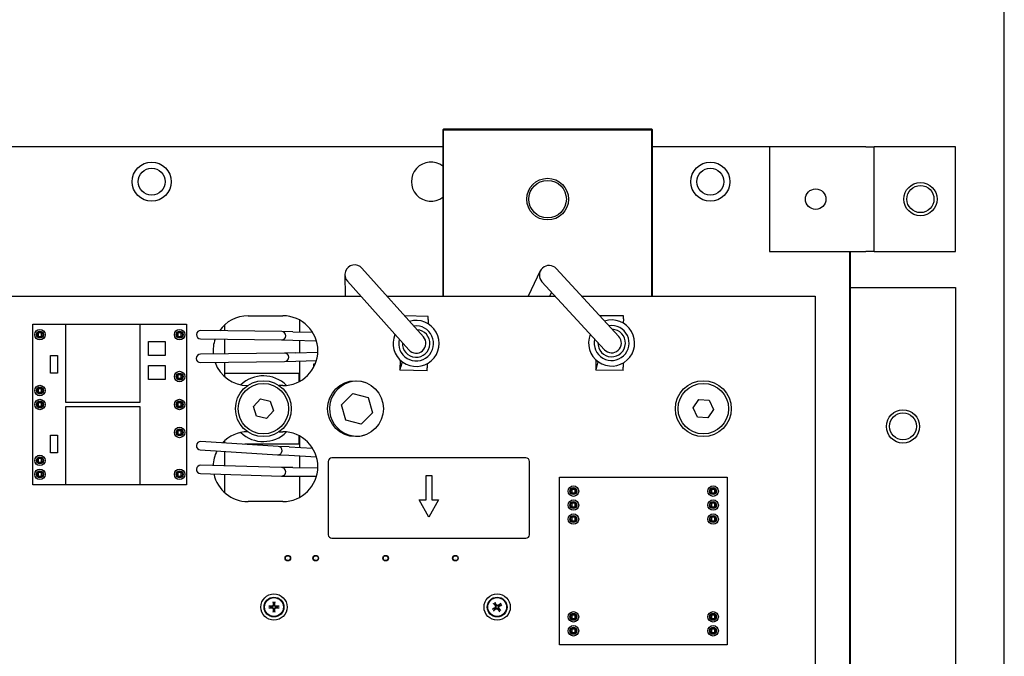
# Model space of a CAD drawing. Units: inches. Extents: x 1534 to 1914, y 173 to 334.
# Drawn here: x 1881 to 1888, y 269 to 274 of the extents above; entities that cross this region are included whole.
import ezdxf

# ---------------------------------------------------------------- set-up
doc = ezdxf.new("R2010")
doc.units = ezdxf.units.IN
doc.header["$MEASUREMENT"] = 0

msp = doc.modelspace()

# ---------------------------------------------------------------- linework, layer by layer
for p, q in [((1888.21947, 252.75425), (1888.21947, 317.51425)), ((1884.20447, 273.08575), (1884.19947, 273.08075)), ((1884.19947, 273.08075), (1884.20447, 273.08075)), ((1884.19947, 273.08075), (1884.19947, 271.89075)), ((1884.20447, 273.08575), (1884.20447, 273.08075)), ((1885.69447, 273.08575), (1884.20447, 273.08575)), ((1884.20447, 273.08075), (1885.69447, 273.08075)), ((1884.20447, 271.89075), (1884.20447, 273.08075)), ((1885.69447, 273.08575), (1885.69447, 273.08075)), ((1885.69947, 273.08075), (1885.69447, 273.08575)), ((1885.69447, 273.08075), (1885.69447, 271.89075)), ((1885.69947, 273.08075), (1885.69447, 273.08075)), ((1885.69947, 271.89075), (1885.69947, 273.08075)), ((1884.19947, 272.96075), (1879.42547, 272.96075)), ((1886.53798, 272.96075), (1885.69947, 272.96075)), ((1887.22798, 272.96075), (1886.53798, 272.96075)), ((1886.53798, 272.96075), (1886.53798, 272.21075)), ((1887.22798, 272.96075), (1887.28798, 272.96075)), ((1887.86898, 272.96075), (1887.28798, 272.96075)), ((1887.28798, 272.21075), (1887.28798, 272.96075)), ((1887.86898, 272.21075), (1887.86898, 272.96075)), ((1886.53798, 272.21075), (1887.22798, 272.21075)), ((1887.11447, 261.52325), (1887.11447, 272.21075)), ((1887.11898, 260.95375), (1887.11898, 272.21075)), ((1887.28798, 272.21075), (1887.22798, 272.21075)), ((1887.28798, 272.21075), (1887.86898, 272.21075)), ((1884.06019, 271.59955), (1883.62028, 272.09156)), ((1884.89734, 272.0714), (1884.80923, 271.89075)), ((1885.45928, 271.60314), (1885.0117, 272.08818)), ((1883.4981, 272.04369), (1883.50077, 271.89075)), ((1883.51591, 271.99825), (1883.95582, 271.50624)), ((1884.90881, 271.99324), (1885.35639, 271.5082)), ((1884.96499, 271.89075), (1884.97827, 271.91797)), ((1887.11898, 271.95375), (1887.86898, 271.95375)), ((1887.86898, 271.95375), (1887.86898, 257.96375)), ((1876.37534, 271.89075), (1883.61203, 271.89075)), ((1883.79982, 271.89075), (1885.00338, 271.89075)), ((1885.19388, 271.89075), (1886.86447, 271.89075)), ((1886.86447, 271.89075), (1886.86447, 265.91575)), ((1882.80447, 271.75075), (1883.05447, 271.75075)), ((1883.17547, 271.63492), (1883.17547, 271.71952)), ((1884.0951, 271.74611), (1883.92598, 271.74965)), ((1884.09464, 271.72431), (1884.094, 271.69371)), ((1884.09464, 271.72431), (1884.0951, 271.74611)), ((1885.49188, 271.75023), (1885.32273, 271.75112)), ((1885.49177, 271.72843), (1885.49161, 271.69782)), ((1885.49177, 271.72843), (1885.49188, 271.75023)), ((1881.26447, 270.54075), (1881.26447, 271.69075)), ((1881.26447, 271.69075), (1882.36447, 271.69075)), ((1881.49947, 271.68975), (1882.02947, 271.68975)), ((1881.49947, 271.12975), (1881.49947, 271.68975)), ((1882.02947, 271.68975), (1882.02947, 271.12975)), ((1882.36447, 271.69075), (1882.36447, 270.54075)), ((1883.04553, 271.63764), (1882.46559, 271.64574)), ((1882.63947, 271.64331), (1882.63947, 271.68857)), ((1883.12572, 271.63596), (1883.04574, 271.63763)), ((1883.12572, 271.63596), (1883.26662, 271.63301)), ((1882.09247, 271.56575), (1882.21247, 271.56575)), ((1882.09247, 271.46575), (1882.09247, 271.56575)), ((1882.21247, 271.56575), (1882.21247, 271.46575)), ((1882.46475, 271.58574), (1883.0447, 271.57764)), ((1882.63947, 271.47794), (1882.63947, 271.5833)), ((1883.04459, 271.57764), (1883.12447, 271.57597)), ((1883.12447, 271.57597), (1883.29397, 271.57242)), ((1883.17547, 271.48716), (1883.17547, 271.5749)), ((1883.14491, 271.48625), (1883.30428, 271.49098)), ((1881.38947, 271.46575), (1881.43947, 271.46575)), ((1881.38947, 271.34075), (1881.38947, 271.46575)), ((1881.43947, 271.46575), (1881.43947, 271.34075)), ((1882.21247, 271.46575), (1882.09247, 271.46575)), ((1883.06541, 271.48389), (1882.46347, 271.47549)), ((1882.46431, 271.41549), (1883.06625, 271.4239)), ((1882.63947, 271.34075), (1882.63947, 271.41794)), ((1883.14491, 271.48625), (1883.06518, 271.48389)), ((1883.06672, 271.42391), (1883.14669, 271.42628)), ((1883.14669, 271.42628), (1883.29444, 271.43067)), ((1883.17547, 271.28198), (1883.17547, 271.42714)), ((1883.89352, 271.43407), (1883.89209, 271.36606)), ((1883.89909, 271.38194), (1883.9097, 271.42037)), ((1885.29523, 271.43506), (1885.29488, 271.36704)), ((1885.30162, 271.38302), (1885.31163, 271.42162)), ((1882.09247, 271.39575), (1882.21247, 271.39575)), ((1882.09247, 271.29575), (1882.09247, 271.39575)), ((1882.21247, 271.39575), (1882.21247, 271.29575)), ((1883.27547, 271.38388), (1883.27547, 271.40575)), ((1883.27547, 271.40575), (1883.28571, 271.40575)), ((1883.89209, 271.36606), (1883.89197, 271.36028)), ((1884.08693, 271.3562), (1883.89197, 271.36028)), ((1884.08693, 271.3562), (1884.08739, 271.37799)), ((1884.08803, 271.4086), (1884.08739, 271.37799)), ((1885.29488, 271.36704), (1885.29485, 271.36126)), ((1885.48984, 271.36024), (1885.29485, 271.36126)), ((1885.48984, 271.36024), (1885.48996, 271.38204)), ((1885.49012, 271.41265), (1885.48996, 271.38204)), ((1881.43947, 271.34075), (1881.38947, 271.34075)), ((1882.21247, 271.29575), (1882.09247, 271.29575)), ((1882.63947, 271.34075), (1883.16947, 271.34075)), ((1882.63947, 271.31293), (1882.63947, 271.34075)), ((1883.16947, 271.34075), (1883.16947, 271.27877)), ((1883.05447, 271.25075), (1883.02749, 271.25075)), ((1882.84296, 271.10197), (1882.89276, 271.15579)), ((1882.89276, 271.15579), (1882.96427, 271.13957)), ((1882.96427, 271.13957), (1882.98597, 271.06953)), ((1883.4748, 271.11404), (1883.55448, 271.19508)), ((1883.55448, 271.19508), (1883.6645, 271.16659)), ((1883.6645, 271.16659), (1883.69484, 271.05707)), ((1885.99135, 271.09126), (1886.03268, 271.15183)), ((1886.03268, 271.15183), (1886.1058, 271.14632)), ((1886.1058, 271.14632), (1886.13758, 271.08024)), ((1882.02947, 271.12975), (1881.49947, 271.12975)), ((1881.49947, 270.54175), (1881.49947, 271.10175)), ((1881.49947, 271.10175), (1882.02947, 271.10175)), ((1882.02947, 271.10175), (1882.02947, 270.54175)), ((1882.86467, 271.03193), (1882.84296, 271.10197)), ((1882.98597, 271.06953), (1882.93618, 271.01571)), ((1883.50514, 271.00451), (1883.4748, 271.11404)), ((1886.02314, 271.02518), (1885.99135, 271.09126)), ((1886.13758, 271.08024), (1886.09625, 271.01967)), ((1882.93618, 271.01571), (1882.86467, 271.03193)), ((1883.61516, 270.97603), (1883.50514, 271.00451)), ((1883.69484, 271.05707), (1883.61516, 270.97603)), ((1886.09625, 271.01967), (1886.02314, 271.02518)), ((1881.38947, 270.89575), (1881.43947, 270.89575)), ((1881.38947, 270.77075), (1881.38947, 270.89575)), ((1881.43947, 270.89575), (1881.43947, 270.77075)), ((1882.63947, 270.83964), (1882.63947, 270.85857)), ((1883.02749, 270.92075), (1883.05447, 270.92075)), ((1883.16947, 270.89273), (1883.16947, 270.83075)), ((1883.17547, 270.80801), (1883.17547, 270.88952)), ((1882.46266, 270.79058), (1883.01657, 270.75593)), ((1883.02032, 270.81581), (1882.4664, 270.85047)), ((1883.16947, 270.83075), (1882.78157, 270.83075)), ((1883.09985, 270.81181), (1883.02014, 270.81582)), ((1883.09985, 270.81181), (1883.26635, 270.80344)), ((1881.43947, 270.77075), (1881.38947, 270.77075)), ((1882.63947, 270.67596), (1882.63947, 270.77952)), ((1883.01694, 270.75591), (1883.09684, 270.75189)), ((1883.09684, 270.75189), (1883.29411, 270.74196)), ((1883.17547, 270.66351), (1883.17547, 270.74793)), ((1884.79447, 270.73325), (1883.40447, 270.73325)), ((1883.04537, 270.66377), (1882.46564, 270.68118)), ((1883.12454, 270.66361), (1883.04496, 270.66378)), ((1883.12454, 270.66361), (1883.30435, 270.66324)), ((1883.37947, 270.70825), (1883.37947, 270.18325)), ((1884.81947, 270.18325), (1884.81947, 270.70825)), ((1882.46383, 270.6212), (1883.04357, 270.60379)), ((1882.63947, 270.48293), (1882.63947, 270.61593)), ((1883.04441, 270.60378), (1883.12441, 270.60361)), ((1883.12441, 270.60361), (1883.29518, 270.60325)), ((1883.17547, 270.45198), (1883.17547, 270.60351)), ((1884.07947, 270.60825), (1884.11947, 270.60825)), ((1884.07947, 270.43325), (1884.07947, 270.60825)), ((1884.11947, 270.60825), (1884.11947, 270.43325)), ((1885.03447, 270.59575), (1886.23447, 270.59575)), ((1885.03447, 269.39575), (1885.03447, 270.59575)), ((1886.23447, 270.59575), (1886.23447, 269.39575)), ((1882.36447, 270.54075), (1881.26447, 270.54075)), ((1882.02947, 270.54175), (1881.49947, 270.54175)), ((1884.09947, 270.30825), (1884.02947, 270.43325)), ((1884.02947, 270.43325), (1884.07947, 270.43325)), ((1884.16947, 270.43325), (1884.09947, 270.30825)), ((1884.11947, 270.43325), (1884.16947, 270.43325)), ((1883.05447, 270.42075), (1882.80447, 270.42075)), ((1883.40447, 270.15825), (1884.79447, 270.15825)), ((1882.97253, 269.66811), (1882.97082, 269.66833)), ((1882.97082, 269.66317), (1882.97253, 269.66339)), ((1882.98789, 269.6854), (1882.98811, 269.68369)), ((1882.99282, 269.68369), (1882.99305, 269.6854)), ((1883.01012, 269.66833), (1883.00841, 269.66811)), ((1883.00841, 269.66339), (1883.01012, 269.66317)), ((1884.57258, 269.6571), (1884.57106, 269.65627)), ((1884.57482, 269.68012), (1884.57601, 269.67887)), ((1884.57982, 269.68164), (1884.57899, 269.68315)), ((1884.60284, 269.6794), (1884.60159, 269.67821)), ((1884.60436, 269.6744), (1884.60587, 269.67523)), ((1882.98811, 269.64781), (1882.98789, 269.6461)), ((1882.99305, 269.6461), (1882.99282, 269.64781)), ((1884.5741, 269.6521), (1884.57535, 269.65329)), ((1884.59712, 269.64986), (1884.59794, 269.64835)), ((1884.60211, 269.65138), (1884.60093, 269.65263)), ((1886.23447, 269.39575), (1885.03447, 269.39575))]:
    msp.add_line(p, q)
for centre, radius in [((1882.11447, 272.71075), 0.1405), ((1886.11447, 272.71075), 0.1405), ((1882.11447, 272.71075), 0.097), ((1886.11447, 272.71075), 0.097), ((1884.94947, 272.58575), 0.14925), ((1884.94947, 272.58575), 0.13425), ((1887.61898, 272.58575), 0.119), ((1886.86898, 272.58575), 0.0735), ((1887.61897, 272.58625), 0.097), ((1881.31447, 271.61575), 0.0375), ((1881.31447, 271.61575), 0.025), ((1881.31447, 271.61575), 0.02), ((1882.31447, 271.61575), 0.0375), ((1882.31447, 271.61575), 0.025), ((1882.31447, 271.61575), 0.02), ((1882.31447, 271.31575), 0.0375), ((1882.31447, 271.31575), 0.025), ((1882.31447, 271.31575), 0.02), ((1882.91447, 271.08575), 0.2), ((1883.57447, 271.08575), 0.2), ((1886.06447, 271.08575), 0.2), ((1881.31447, 271.21575), 0.0375), ((1881.31447, 271.21575), 0.025), ((1881.31447, 271.21575), 0.02), ((1882.91447, 271.08575), 0.1805), ((1886.06447, 271.08575), 0.1805), ((1881.31447, 271.11575), 0.0375), ((1881.31447, 271.11575), 0.025), ((1881.31447, 271.11575), 0.02), ((1882.31447, 271.11575), 0.0375), ((1882.31447, 271.11575), 0.025), ((1882.31447, 271.11575), 0.02), ((1887.49398, 270.95875), 0.119), ((1887.49397, 270.95925), 0.097), ((1882.31447, 270.91575), 0.0375), ((1882.31447, 270.91575), 0.025), ((1882.31447, 270.91575), 0.02), ((1881.31447, 270.71575), 0.0375), ((1881.31447, 270.71575), 0.025), ((1881.31447, 270.71575), 0.02), ((1881.31447, 270.61575), 0.0375), ((1881.31447, 270.61575), 0.025), ((1882.31447, 270.61575), 0.0375), ((1882.31447, 270.61575), 0.025), ((1881.31447, 270.61575), 0.02), ((1882.31447, 270.61575), 0.02), ((1885.13447, 270.49575), 0.0375), ((1885.13447, 270.49575), 0.025), ((1885.13447, 270.49575), 0.02), ((1886.13447, 270.49575), 0.0375), ((1886.13447, 270.49575), 0.025), ((1886.13447, 270.49575), 0.02), ((1885.13447, 270.39575), 0.0375), ((1886.13447, 270.39575), 0.0375), ((1885.13447, 270.39575), 0.025), ((1885.13447, 270.39575), 0.02), ((1886.13447, 270.39575), 0.025), ((1886.13447, 270.39575), 0.02), ((1885.13447, 270.29575), 0.0375), ((1885.13447, 270.29575), 0.025), ((1885.13447, 270.29575), 0.02), ((1886.13447, 270.29575), 0.0375), ((1886.13447, 270.29575), 0.025), ((1886.13447, 270.29575), 0.02), ((1883.08947, 270.01575), 0.02), ((1883.08947, 270.01575), 0.0175), ((1883.08947, 270.01575), 0.0005), ((1883.28947, 270.01575), 0.02), ((1883.28947, 270.01575), 0.0175), ((1883.28947, 270.01575), 0.0005), ((1883.78947, 270.01575), 0.02), ((1883.78947, 270.01575), 0.0175), ((1883.78947, 270.01575), 0.0005), ((1884.28947, 270.01575), 0.02), ((1884.28947, 270.01575), 0.0175), ((1884.28947, 270.01575), 0.0005), ((1882.99047, 269.66575), 0.094), ((1882.99047, 269.66575), 0.071), ((1882.99047, 269.66575), 0.06748), ((1884.58847, 269.66575), 0.094), ((1884.58847, 269.66575), 0.071), ((1884.58847, 269.66575), 0.06748), ((1885.13447, 269.59575), 0.0375), ((1885.13447, 269.59575), 0.025), ((1885.13447, 269.59575), 0.02), ((1886.13447, 269.59575), 0.0375), ((1886.13447, 269.59575), 0.025), ((1886.13447, 269.59575), 0.02), ((1885.13447, 269.49575), 0.0375), ((1885.13447, 269.49575), 0.025), ((1885.13447, 269.49575), 0.02), ((1886.13447, 269.49575), 0.0375), ((1886.13447, 269.49575), 0.025), ((1886.13447, 269.49575), 0.02)]:
    msp.add_circle(centre, radius)
for centre, radius, start, end in [((1884.11447, 272.71075), 0.1405, 52.772439, 307.227561), ((1883.56809, 272.04491), 0.07, 41.8, 221.8), ((1884.96025, 272.04071), 0.07, 42.7, 222.7), ((1882.80447, 271.50075), 0.25, 90, 145.077881), ((1883.05447, 271.50075), 0.25, 270, 90), ((1884.008, 271.55289), 0.165, 156.902721, 106.697279), ((1885.40784, 271.55567), 0.165, 157.802721, 107.597279), ((1882.46517, 271.61574), 0.03, 89.2, 269.2), ((1883.04511, 271.60764), 0.03, 269.2, 89.2), ((1884.008, 271.55289), 0.125, 165.855798, 97.744202), ((1884.008, 271.55289), 0.09855, 177.058717, 86.541283), ((1885.40784, 271.55567), 0.125, 166.755798, 98.644202), ((1885.40784, 271.55567), 0.09855, 177.958717, 87.441283), ((1882.80447, 271.50075), 0.25, 160.479092, 185.503541), ((1884.008, 271.55289), 0.07, 221.8, 41.8), ((1885.40784, 271.55567), 0.07, 222.7, 42.7), ((1882.46389, 271.44549), 0.03, 90.8, 270.8), ((1882.80447, 271.50075), 0.25, 199.583926, 269.312375), ((1883.06583, 271.45389), 0.03, 270.8, 90.8), ((1882.91447, 271.08575), 0.235, 45.063512, 133.513144), ((1883.58482, 271.08555), 0.19685, 72.635384, 285.186331), ((1882.80447, 270.67075), 0.25, 90.687625, 137.1459), ((1882.91447, 271.08575), 0.235, 226.486856, 314.936488), ((1883.05447, 270.67075), 0.25, 270, 90), ((1882.46453, 270.82053), 0.03, 86.42, 266.42), ((1882.80447, 270.67075), 0.25, 153.276771, 178.222598), ((1883.01845, 270.78587), 0.03, 266.42, 86.42), ((1883.40447, 270.70825), 0.025, 90, 180), ((1884.79447, 270.70825), 0.025, 0, 90), ((1882.46473, 270.65119), 0.03, 88.28, 268.28), ((1883.04447, 270.63378), 0.03, 268.28, 88.28), ((1882.80447, 270.67075), 0.25, 192.107417, 270), ((1883.40447, 270.18325), 0.025, 180, 270), ((1884.79447, 270.18325), 0.025, 270, 0), ((1882.99047, 269.66575), 0.01982, 172.522689, 187.477311), ((1882.99047, 269.66575), 0.01982, 82.522689, 97.477311), ((1882.99047, 269.66575), 0.01982, 352.522689, 7.477311), ((1884.58847, 269.66575), 0.01982, 208.568156, 223.522778), ((1884.58847, 269.66575), 0.01982, 118.568156, 133.522778), ((1884.58847, 269.66575), 0.01982, 28.568156, 43.522778), ((1882.99047, 269.66575), 0.01982, 262.522689, 277.477311), ((1884.58847, 269.66575), 0.01982, 298.568156, 313.522778)]:
    msp.add_arc(centre, radius, start, end)
for centre, major_axis, ratio, start_param, end_param in [((1883.88435, 271.41045), (0.00105, 0.04999), 0.3713361, 3.6274032, 4.1132137), ((1885.28644, 271.4113), (0.00026, 0.05), 0.3713361, 3.6274032, 4.1132137), ((1882.98946, 269.65368), (-0.18356, 0.01535), 0.0871557, 4.8106691, 4.9159859), ((1882.98946, 269.67782), (0.18356, 0.01535), 0.0871557, 4.5087921, 4.6141089), ((1883.00254, 269.66676), (0.01535, -0.18356), 0.0871557, 4.5087921, 4.6141089), ((1882.9784, 269.66676), (0.01535, 0.18356), 0.0871557, 4.8106691, 4.9159859), ((1882.99148, 269.65368), (-0.18356, -0.01535), 0.0871557, 4.5087921, 4.6141089), ((1882.99148, 269.67782), (0.18356, -0.01535), 0.0871557, 4.8106691, 4.9159859), ((1884.59475, 269.6554), (-0.15745, -0.0956), 0.0871557, 4.8106691, 4.9159859), ((1884.59763, 269.67367), (0.12042, -0.13938), 0.0871557, 4.5087921, 4.6141089), ((1884.57812, 269.65946), (-0.0956, 0.15745), 0.0871557, 4.8106691, 4.9159859), ((1884.59638, 269.65659), (-0.13938, -0.12042), 0.0871557, 4.5087921, 4.6141089), ((1884.5793, 269.65783), (-0.12042, 0.13938), 0.0871557, 4.5087921, 4.6141089), ((1884.58218, 269.6761), (0.15745, 0.0956), 0.0871557, 4.8106691, 4.9159859), ((1883.00254, 269.66474), (-0.01535, -0.18356), 0.0871557, 4.8106691, 4.9159859), ((1882.9784, 269.66474), (-0.01535, 0.18356), 0.0871557, 4.5087921, 4.6141089), ((1884.58055, 269.67491), (0.13938, 0.12042), 0.0871557, 4.5087921, 4.6141089), ((1884.59882, 269.67203), (0.0956, -0.15745), 0.0871557, 4.8106691, 4.9159859)]:
    msp.add_ellipse(centre, major_axis=major_axis, ratio=ratio, start_param=start_param, end_param=end_param)
for points, weights in [([(1881.30197, 271.62825), (1881.30197, 271.61575), (1881.30197, 271.60325)], [1.07695526217, 1.52304473783, 1.07695526216]), ([(1881.32697, 271.62825), (1881.31447, 271.62825), (1881.30197, 271.62825)], [1.07695526217, 1.52304473783, 1.07695526216]), ([(1881.32697, 271.60325), (1881.32697, 271.61575), (1881.32697, 271.62825)], [1.07695526217, 1.52304473783, 1.07695526216]), ([(1882.30197, 271.62825), (1882.30197, 271.61575), (1882.30197, 271.60325)], [1.07695526217, 1.52304473783, 1.07695526216]), ([(1882.32697, 271.62825), (1882.31447, 271.62825), (1882.30197, 271.62825)], [1.07695526217, 1.52304473783, 1.07695526216]), ([(1882.32697, 271.60325), (1882.32697, 271.61575), (1882.32697, 271.62825)], [1.07695526217, 1.52304473783, 1.07695526216]), ([(1881.30197, 271.60325), (1881.31447, 271.60325), (1881.32697, 271.60325)], [1.07695526217, 1.52304473783, 1.07695526216]), ([(1882.30197, 271.60325), (1882.31447, 271.60325), (1882.32697, 271.60325)], [1.07695526217, 1.52304473783, 1.07695526216]), ([(1882.30197, 271.32825), (1882.30197, 271.31575), (1882.30197, 271.30325)], [1.07695526217, 1.52304473783, 1.07695526216]), ([(1882.32697, 271.32825), (1882.31447, 271.32825), (1882.30197, 271.32825)], [1.07695526217, 1.52304473783, 1.07695526216]), ([(1882.30197, 271.30325), (1882.31447, 271.30325), (1882.32697, 271.30325)], [1.07695526217, 1.52304473783, 1.07695526216]), ([(1882.32697, 271.30325), (1882.32697, 271.31575), (1882.32697, 271.32825)], [1.07695526217, 1.52304473783, 1.07695526216]), ([(1881.30197, 271.22825), (1881.30197, 271.21575), (1881.30197, 271.20325)], [1.07695526217, 1.52304473783, 1.07695526216]), ([(1881.32697, 271.22825), (1881.31447, 271.22825), (1881.30197, 271.22825)], [1.07695526217, 1.52304473783, 1.07695526216]), ([(1881.32697, 271.20325), (1881.32697, 271.21575), (1881.32697, 271.22825)], [1.07695526217, 1.52304473783, 1.07695526216]), ([(1881.30197, 271.20325), (1881.31447, 271.20325), (1881.32697, 271.20325)], [1.07695526217, 1.52304473783, 1.07695526216]), ([(1881.30197, 271.12825), (1881.30197, 271.11575), (1881.30197, 271.10325)], [1.07695526217, 1.52304473783, 1.07695526216]), ([(1881.32697, 271.12825), (1881.31447, 271.12825), (1881.30197, 271.12825)], [1.07695526217, 1.52304473783, 1.07695526216]), ([(1881.30197, 271.10325), (1881.31447, 271.10325), (1881.32697, 271.10325)], [1.07695526217, 1.52304473783, 1.07695526216]), ([(1881.32697, 271.10325), (1881.32697, 271.11575), (1881.32697, 271.12825)], [1.07695526217, 1.52304473783, 1.07695526216]), ([(1882.30197, 271.12825), (1882.30197, 271.11575), (1882.30197, 271.10325)], [1.07695526217, 1.52304473783, 1.07695526216]), ([(1882.32697, 271.12825), (1882.31447, 271.12825), (1882.30197, 271.12825)], [1.07695526217, 1.52304473783, 1.07695526216]), ([(1882.30197, 271.10325), (1882.31447, 271.10325), (1882.32697, 271.10325)], [1.07695526217, 1.52304473783, 1.07695526216]), ([(1882.32697, 271.10325), (1882.32697, 271.11575), (1882.32697, 271.12825)], [1.07695526217, 1.52304473783, 1.07695526216]), ([(1882.30197, 270.92825), (1882.30197, 270.91575), (1882.30197, 270.90325)], [1.07695526217, 1.52304473783, 1.07695526216]), ([(1882.32697, 270.92825), (1882.31447, 270.92825), (1882.30197, 270.92825)], [1.07695526217, 1.52304473783, 1.07695526216]), ([(1882.32697, 270.90325), (1882.32697, 270.91575), (1882.32697, 270.92825)], [1.07695526217, 1.52304473783, 1.07695526216]), ([(1882.30197, 270.90325), (1882.31447, 270.90325), (1882.32697, 270.90325)], [1.07695526217, 1.52304473783, 1.07695526216]), ([(1881.32697, 270.72825), (1881.31447, 270.72825), (1881.30197, 270.72825)], [1.07695526217, 1.52304473783, 1.07695526216]), ([(1881.30197, 270.72825), (1881.30197, 270.71575), (1881.30197, 270.70325)], [1.07695526217, 1.52304473783, 1.07695526216]), ([(1881.32697, 270.70325), (1881.32697, 270.71575), (1881.32697, 270.72825)], [1.07695526217, 1.52304473783, 1.07695526216]), ([(1881.30197, 270.70325), (1881.31447, 270.70325), (1881.32697, 270.70325)], [1.07695526217, 1.52304473783, 1.07695526216]), ([(1881.30197, 270.62825), (1881.30197, 270.61575), (1881.30197, 270.60325)], [1.07695526217, 1.52304473783, 1.07695526216]), ([(1881.32697, 270.62825), (1881.31447, 270.62825), (1881.30197, 270.62825)], [1.07695526217, 1.52304473783, 1.07695526216]), ([(1881.30197, 270.60325), (1881.31447, 270.60325), (1881.32697, 270.60325)], [1.07695526217, 1.52304473783, 1.07695526216]), ([(1881.32697, 270.60325), (1881.32697, 270.61575), (1881.32697, 270.62825)], [1.07695526217, 1.52304473783, 1.07695526216]), ([(1882.30197, 270.62825), (1882.30197, 270.61575), (1882.30197, 270.60325)], [1.07695526217, 1.52304473783, 1.07695526216]), ([(1882.32697, 270.62825), (1882.31447, 270.62825), (1882.30197, 270.62825)], [1.07695526217, 1.52304473783, 1.07695526216]), ([(1882.30197, 270.60325), (1882.31447, 270.60325), (1882.32697, 270.60325)], [1.07695526217, 1.52304473783, 1.07695526216]), ([(1882.32697, 270.60325), (1882.32697, 270.61575), (1882.32697, 270.62825)], [1.07695526217, 1.52304473783, 1.07695526216]), ([(1885.12197, 270.50825), (1885.12197, 270.49575), (1885.12197, 270.48325)], [1.07695526217, 1.52304473783, 1.07695526216]), ([(1885.14697, 270.50825), (1885.13447, 270.50825), (1885.12197, 270.50825)], [1.07695526217, 1.52304473783, 1.07695526216]), ([(1885.14697, 270.48325), (1885.14697, 270.49575), (1885.14697, 270.50825)], [1.07695526217, 1.52304473783, 1.07695526216]), ([(1886.12197, 270.50825), (1886.12197, 270.49575), (1886.12197, 270.48325)], [1.07695526217, 1.52304473783, 1.07695526216]), ([(1886.14697, 270.50825), (1886.13447, 270.50825), (1886.12197, 270.50825)], [1.07695526217, 1.52304473783, 1.07695526216]), ([(1886.14697, 270.48325), (1886.14697, 270.49575), (1886.14697, 270.50825)], [1.07695526217, 1.52304473783, 1.07695526216]), ([(1885.12197, 270.48325), (1885.13447, 270.48325), (1885.14697, 270.48325)], [1.07695526217, 1.52304473783, 1.07695526216]), ([(1886.12197, 270.48325), (1886.13447, 270.48325), (1886.14697, 270.48325)], [1.07695526217, 1.52304473783, 1.07695526216]), ([(1885.12197, 270.40825), (1885.12197, 270.39575), (1885.12197, 270.38325)], [1.07695526217, 1.52304473783, 1.07695526216]), ([(1885.14697, 270.40825), (1885.13447, 270.40825), (1885.12197, 270.40825)], [1.07695526217, 1.52304473783, 1.07695526216]), ([(1885.12197, 270.38325), (1885.13447, 270.38325), (1885.14697, 270.38325)], [1.07695526217, 1.52304473783, 1.07695526216]), ([(1885.14697, 270.38325), (1885.14697, 270.39575), (1885.14697, 270.40825)], [1.07695526217, 1.52304473783, 1.07695526216]), ([(1886.12197, 270.40825), (1886.12197, 270.39575), (1886.12197, 270.38325)], [1.07695526217, 1.52304473783, 1.07695526216]), ([(1886.14697, 270.40825), (1886.13447, 270.40825), (1886.12197, 270.40825)], [1.07695526217, 1.52304473783, 1.07695526216]), ([(1886.12197, 270.38325), (1886.13447, 270.38325), (1886.14697, 270.38325)], [1.07695526217, 1.52304473783, 1.07695526216]), ([(1886.14697, 270.38325), (1886.14697, 270.39575), (1886.14697, 270.40825)], [1.07695526217, 1.52304473783, 1.07695526216]), ([(1885.12197, 270.30825), (1885.12197, 270.29575), (1885.12197, 270.28325)], [1.07695526217, 1.52304473783, 1.07695526216]), ([(1885.14697, 270.30825), (1885.13447, 270.30825), (1885.12197, 270.30825)], [1.07695526217, 1.52304473783, 1.07695526216]), ([(1885.14697, 270.28325), (1885.14697, 270.29575), (1885.14697, 270.30825)], [1.07695526217, 1.52304473783, 1.07695526216]), ([(1886.12197, 270.30825), (1886.12197, 270.29575), (1886.12197, 270.28325)], [1.07695526217, 1.52304473783, 1.07695526216]), ([(1886.14697, 270.30825), (1886.13447, 270.30825), (1886.12197, 270.30825)], [1.07695526217, 1.52304473783, 1.07695526216]), ([(1886.14697, 270.28325), (1886.14697, 270.29575), (1886.14697, 270.30825)], [1.07695526217, 1.52304473783, 1.07695526216]), ([(1885.12197, 270.28325), (1885.13447, 270.28325), (1885.14697, 270.28325)], [1.07695526217, 1.52304473783, 1.07695526216]), ([(1886.12197, 270.28325), (1886.13447, 270.28325), (1886.14697, 270.28325)], [1.07695526217, 1.52304473783, 1.07695526216]), ([(1882.97082, 269.66833), (1882.96562, 269.6697), (1882.95671, 269.67207)], [1, 1.03899103523, 1.00367374991]), ([(1882.95671, 269.65943), (1882.96562, 269.6618), (1882.97082, 269.66317)], [1.00367374991, 1.03899103523, 1]), ([(1882.98415, 269.69951), (1882.98652, 269.69059), (1882.98789, 269.6854)], [1.00367374991, 1.03899103525, 1]), ([(1882.99305, 269.6854), (1882.99442, 269.69059), (1882.99678, 269.69951)], [1, 1.03899103525, 1.00367374991]), ([(1883.02423, 269.67207), (1883.01531, 269.6697), (1883.01012, 269.66833)], [1.00367374991, 1.03899103523, 1]), ([(1883.01012, 269.66317), (1883.01531, 269.6618), (1883.02423, 269.65943)], [1, 1.03899103523, 1.00367374991]), ([(1884.57106, 269.65627), (1884.56605, 269.65433), (1884.55745, 269.65099)], [1, 1.03899103523, 1.00367374991]), ([(1884.56349, 269.68933), (1884.57065, 269.68351), (1884.57482, 269.68012)], [1.00367374991, 1.03899103525, 1]), ([(1884.57899, 269.68315), (1884.57704, 269.68816), (1884.57371, 269.69676)], [1, 1.03899103525, 1.00367374991]), ([(1884.61205, 269.69072), (1884.60623, 269.68356), (1884.60284, 269.6794)], [1.00367374991, 1.03899103523, 1]), ([(1884.60587, 269.67523), (1884.61088, 269.67717), (1884.61948, 269.68051)], [1, 1.03899103523, 1.00367374991]), ([(1882.98789, 269.6461), (1882.98652, 269.64091), (1882.98415, 269.63199)], [1, 1.03899103525, 1.00367374991]), ([(1882.99678, 269.63199), (1882.99442, 269.64091), (1882.99305, 269.6461)], [1.00367374991, 1.03899103525, 1]), ([(1884.56489, 269.64078), (1884.57071, 269.64794), (1884.5741, 269.6521)], [1.00367374991, 1.03899103523, 1]), ([(1884.59794, 269.64835), (1884.59989, 269.64334), (1884.60322, 269.63474)], [1, 1.03899103525, 1.00367374991]), ([(1884.61344, 269.64217), (1884.60628, 269.64799), (1884.60211, 269.65138)], [1.00367374991, 1.03899103525, 1]), ([(1885.12197, 269.60825), (1885.12197, 269.59575), (1885.12197, 269.58325)], [1.07695526217, 1.52304473783, 1.07695526216]), ([(1885.14697, 269.60825), (1885.13447, 269.60825), (1885.12197, 269.60825)], [1.07695526217, 1.52304473783, 1.07695526216]), ([(1885.12197, 269.58325), (1885.13447, 269.58325), (1885.14697, 269.58325)], [1.07695526217, 1.52304473783, 1.07695526216]), ([(1885.14697, 269.58325), (1885.14697, 269.59575), (1885.14697, 269.60825)], [1.07695526217, 1.52304473783, 1.07695526216]), ([(1886.12197, 269.60825), (1886.12197, 269.59575), (1886.12197, 269.58325)], [1.07695526217, 1.52304473783, 1.07695526216]), ([(1886.14697, 269.60825), (1886.13447, 269.60825), (1886.12197, 269.60825)], [1.07695526217, 1.52304473783, 1.07695526216]), ([(1886.12197, 269.58325), (1886.13447, 269.58325), (1886.14697, 269.58325)], [1.07695526217, 1.52304473783, 1.07695526216]), ([(1886.14697, 269.58325), (1886.14697, 269.59575), (1886.14697, 269.60825)], [1.07695526217, 1.52304473783, 1.07695526216]), ([(1885.12197, 269.50825), (1885.12197, 269.49575), (1885.12197, 269.48325)], [1.07695526217, 1.52304473783, 1.07695526216]), ([(1885.14697, 269.50825), (1885.13447, 269.50825), (1885.12197, 269.50825)], [1.07695526217, 1.52304473783, 1.07695526216]), ([(1885.12197, 269.48325), (1885.13447, 269.48325), (1885.14697, 269.48325)], [1.07695526217, 1.52304473783, 1.07695526216]), ([(1885.14697, 269.48325), (1885.14697, 269.49575), (1885.14697, 269.50825)], [1.07695526217, 1.52304473783, 1.07695526216]), ([(1886.12197, 269.50825), (1886.12197, 269.49575), (1886.12197, 269.48325)], [1.07695526217, 1.52304473783, 1.07695526216]), ([(1886.14697, 269.50825), (1886.13447, 269.50825), (1886.12197, 269.50825)], [1.07695526217, 1.52304473783, 1.07695526216]), ([(1886.12197, 269.48325), (1886.13447, 269.48325), (1886.14697, 269.48325)], [1.07695526217, 1.52304473783, 1.07695526216]), ([(1886.14697, 269.48325), (1886.14697, 269.49575), (1886.14697, 269.50825)], [1.07695526217, 1.52304473783, 1.07695526216])]:
    msp.add_rational_spline(points, weights, degree=2)
for points, knots in [([(1882.95365, 269.67245), (1882.95385, 269.67244), (1882.95404, 269.67243), (1882.95457, 269.67238), (1882.95498, 269.67234), (1882.95561, 269.67226), (1882.95595, 269.67222), (1882.95639, 269.67214), (1882.95658, 269.6721), (1882.95671, 269.67207)], [0.0092279059, 0.0092279059, 0.0092279059, 0.0092279059, 0.0106027238, 0.0106027238, 0.013248605, 0.013248605, 0.0158813208, 0.0158813208, 0.0180310376, 0.0180310376, 0.0180310376, 0.0180310376]), ([(1882.95671, 269.65943), (1882.95658, 269.6594), (1882.95639, 269.65936), (1882.95595, 269.65928), (1882.95561, 269.65924), (1882.95498, 269.65916), (1882.95457, 269.65912), (1882.95404, 269.65907), (1882.95385, 269.65906), (1882.95365, 269.65905)], [0.0242696302, 0.0242696302, 0.0242696302, 0.0242696302, 0.0264193471, 0.0264193471, 0.0290520629, 0.0290520629, 0.0316979441, 0.0316979441, 0.033072762, 0.033072762, 0.033072762, 0.033072762]), ([(1882.98811, 269.68369), (1882.98837, 269.6817), (1882.98821, 269.67954), (1882.98725, 269.6765), (1882.98682, 269.67551), (1882.98571, 269.67366), (1882.98504, 269.67278), (1882.98344, 269.67117), (1882.98256, 269.6705), (1882.9807, 269.6694), (1882.97972, 269.66896), (1882.97668, 269.66801), (1882.97451, 269.66785), (1882.97253, 269.66811)], [-0.069263922, -0.069263922, -0.069263922, -0.069263922, -0.051965595, -0.051965595, -0.043304663, -0.043304663, -0.03464373, -0.03464373, -0.025982798, -0.025982798, -0.017321865, -0.017321865, -0.000023539, -0.000023539, -0.000023539, -0.000023539]), ([(1882.97253, 269.66339), (1882.97451, 269.66365), (1882.97668, 269.66349), (1882.97972, 269.66254), (1882.9807, 269.6621), (1882.98256, 269.661), (1882.98344, 269.66033), (1882.98504, 269.65872), (1882.98571, 269.65784), (1882.98682, 269.65599), (1882.98725, 269.655), (1882.98821, 269.65196), (1882.98837, 269.6498), (1882.98811, 269.64781)], [-0.069263922, -0.069263922, -0.069263922, -0.069263922, -0.051965595, -0.051965595, -0.043304663, -0.043304663, -0.03464373, -0.03464373, -0.025982798, -0.025982798, -0.017321865, -0.017321865, -0.000023539, -0.000023539, -0.000023539, -0.000023539]), ([(1882.98511, 269.68344), (1882.98521, 269.68202), (1882.98505, 269.68047), (1882.98411, 269.67758), (1882.98334, 269.67623), (1882.98149, 269.67405), (1882.98029, 269.67307), (1882.97759, 269.67167), (1882.9761, 269.67125), (1882.97406, 269.67107), (1882.97342, 269.67106), (1882.97278, 269.67111)], [0, 0, 0, 0, 0.010919911, 0.010919911, 0.021839822, 0.021839822, 0.032735158, 0.032735158, 0.043630495, 0.043630495, 0.048372073, 0.048372073, 0.048372073, 0.048372073]), ([(1882.97278, 269.66039), (1882.9742, 269.6605), (1882.97574, 269.66033), (1882.97863, 269.65939), (1882.97998, 269.65862), (1882.98217, 269.65677), (1882.98315, 269.65557), (1882.98455, 269.65287), (1882.98496, 269.65138), (1882.98515, 269.64935), (1882.98516, 269.64871), (1882.98511, 269.64806)], [0, 0, 0, 0, 0.010919911, 0.010919911, 0.021839822, 0.021839822, 0.032735158, 0.032735158, 0.043630495, 0.043630495, 0.04837216, 0.04837216, 0.04837216, 0.04837216]), ([(1882.98415, 269.69951), (1882.98412, 269.69964), (1882.98408, 269.69983), (1882.984, 269.70026), (1882.98395, 269.70061), (1882.98388, 269.70124), (1882.98383, 269.70165), (1882.98379, 269.70217), (1882.98378, 269.70237), (1882.98376, 269.70256)], [0.0242696302, 0.0242696302, 0.0242696302, 0.0242696302, 0.0264193471, 0.0264193471, 0.0290520629, 0.0290520629, 0.0316979441, 0.0316979441, 0.033072762, 0.033072762, 0.033072762, 0.033072762]), ([(1883.00841, 269.66811), (1883.00642, 269.66785), (1883.00425, 269.66801), (1883.00121, 269.66896), (1883.00023, 269.6694), (1882.99837, 269.6705), (1882.9975, 269.67117), (1882.99589, 269.67278), (1882.99522, 269.67366), (1882.99412, 269.67551), (1882.99368, 269.6765), (1882.99272, 269.67954), (1882.99256, 269.6817), (1882.99282, 269.68369)], [-0.069263922, -0.069263922, -0.069263922, -0.069263922, -0.051965595, -0.051965595, -0.043304663, -0.043304663, -0.03464373, -0.03464373, -0.025982798, -0.025982798, -0.017321865, -0.017321865, -0.000023539, -0.000023539, -0.000023539, -0.000023539]), ([(1882.99282, 269.64781), (1882.99256, 269.6498), (1882.99272, 269.65196), (1882.99368, 269.655), (1882.99412, 269.65599), (1882.99522, 269.65784), (1882.99589, 269.65872), (1882.9975, 269.66033), (1882.99837, 269.661), (1883.00023, 269.6621), (1883.00121, 269.66254), (1883.00425, 269.66349), (1883.00642, 269.66365), (1883.00841, 269.66339)], [-0.069263922, -0.069263922, -0.069263922, -0.069263922, -0.051965595, -0.051965595, -0.043304663, -0.043304663, -0.03464373, -0.03464373, -0.025982798, -0.025982798, -0.017321865, -0.017321865, -0.000023539, -0.000023539, -0.000023539, -0.000023539]), ([(1882.99583, 269.64806), (1882.99572, 269.64948), (1882.99589, 269.65102), (1882.99682, 269.65392), (1882.9976, 269.65527), (1882.99945, 269.65745), (1883.00065, 269.65843), (1883.00334, 269.65983), (1883.00483, 269.66025), (1883.00687, 269.66043), (1883.00751, 269.66044), (1883.00816, 269.66039)], [0, 0, 0, 0, 0.010919911, 0.010919911, 0.021839822, 0.021839822, 0.032735158, 0.032735158, 0.043630495, 0.043630495, 0.048372073, 0.048372073, 0.048372073, 0.048372073]), ([(1883.00816, 269.67111), (1883.00673, 269.671), (1883.00519, 269.67117), (1883.0023, 269.67211), (1883.00095, 269.67288), (1882.99877, 269.67473), (1882.99779, 269.67593), (1882.99639, 269.67863), (1882.99597, 269.68012), (1882.99579, 269.68215), (1882.99578, 269.68279), (1882.99583, 269.68344)], [0, 0, 0, 0, 0.010919911, 0.010919911, 0.021839822, 0.021839822, 0.032735158, 0.032735158, 0.043630495, 0.043630495, 0.04837216, 0.04837216, 0.04837216, 0.04837216]), ([(1882.99717, 269.70256), (1882.99716, 269.70237), (1882.99714, 269.70217), (1882.9971, 269.70165), (1882.99706, 269.70124), (1882.99698, 269.70061), (1882.99693, 269.70026), (1882.99686, 269.69983), (1882.99682, 269.69964), (1882.99678, 269.69951)], [0.0092279059, 0.0092279059, 0.0092279059, 0.0092279059, 0.0106027238, 0.0106027238, 0.013248605, 0.013248605, 0.0158813208, 0.0158813208, 0.0180310376, 0.0180310376, 0.0180310376, 0.0180310376]), ([(1883.02423, 269.67207), (1883.02435, 269.6721), (1883.02454, 269.67214), (1883.02498, 269.67222), (1883.02532, 269.67226), (1883.02596, 269.67234), (1883.02637, 269.67238), (1883.02689, 269.67243), (1883.02709, 269.67244), (1883.02728, 269.67245)], [0.0242696302, 0.0242696302, 0.0242696302, 0.0242696302, 0.0264193471, 0.0264193471, 0.0290520629, 0.0290520629, 0.0316979441, 0.0316979441, 0.033072762, 0.033072762, 0.033072762, 0.033072762]), ([(1883.02728, 269.65905), (1883.02709, 269.65906), (1883.02689, 269.65907), (1883.02637, 269.65912), (1883.02596, 269.65916), (1883.02532, 269.65924), (1883.02498, 269.65928), (1883.02454, 269.65936), (1883.02435, 269.6594), (1883.02423, 269.65943)], [0.0092279059, 0.0092279059, 0.0092279059, 0.0092279059, 0.0106027238, 0.0106027238, 0.013248605, 0.013248605, 0.0158813208, 0.0158813208, 0.0180310376, 0.0180310376, 0.0180310376, 0.0180310376]), ([(1884.56349, 269.68933), (1884.56339, 269.68941), (1884.56325, 269.68954), (1884.56293, 269.68985), (1884.56269, 269.6901), (1884.56225, 269.69057), (1884.56198, 269.69087), (1884.56164, 269.69127), (1884.56151, 269.69142), (1884.56138, 269.69157)], [0.0242696302, 0.0242696302, 0.0242696302, 0.0242696302, 0.0264193471, 0.0264193471, 0.0290520629, 0.0290520629, 0.0316979441, 0.0316979441, 0.033072762, 0.033072762, 0.033072762, 0.033072762]), ([(1884.57373, 269.6769), (1884.57465, 269.67581), (1884.57542, 269.67447), (1884.57636, 269.67158), (1884.57653, 269.67003), (1884.57632, 269.66718), (1884.57593, 269.66568), (1884.57457, 269.66296), (1884.57361, 269.66175), (1884.57207, 269.6604), (1884.57156, 269.66001), (1884.57101, 269.65967)], [0, 0, 0, 0, 0.010919911, 0.010919911, 0.021839822, 0.021839822, 0.032735158, 0.032735158, 0.043630495, 0.043630495, 0.048372073, 0.048372073, 0.048372073, 0.048372073]), ([(1884.57223, 269.69946), (1884.57233, 269.6993), (1884.57243, 269.69913), (1884.57271, 269.69868), (1884.57291, 269.69832), (1884.57322, 269.69777), (1884.57339, 269.69746), (1884.57358, 269.69706), (1884.57366, 269.69689), (1884.57371, 269.69676)], [0.0092279059, 0.0092279059, 0.0092279059, 0.0092279059, 0.0106027238, 0.0106027238, 0.013248605, 0.013248605, 0.0158813208, 0.0158813208, 0.0180310376, 0.0180310376, 0.0180310376, 0.0180310376]), ([(1884.57601, 269.67887), (1884.57739, 269.67741), (1884.57853, 269.67557), (1884.57955, 269.67255), (1884.57977, 269.6715), (1884.57997, 269.66935), (1884.57995, 269.66824), (1884.57959, 269.666), (1884.57928, 269.66494), (1884.57842, 269.66295), (1884.57789, 269.66203), (1884.57599, 269.65946), (1884.57434, 269.65806), (1884.57258, 269.6571)], [-0.069263922, -0.069263922, -0.069263922, -0.069263922, -0.051965595, -0.051965595, -0.043304663, -0.043304663, -0.03464373, -0.03464373, -0.025982798, -0.025982798, -0.017321865, -0.017321865, -0.000023539, -0.000023539, -0.000023539, -0.000023539]), ([(1884.57535, 269.65329), (1884.5768, 269.65467), (1884.57865, 269.65581), (1884.58167, 269.65683), (1884.58272, 269.65705), (1884.58487, 269.65725), (1884.58597, 269.65723), (1884.58822, 269.65687), (1884.58928, 269.65656), (1884.59126, 269.65571), (1884.59219, 269.65517), (1884.59476, 269.65327), (1884.59616, 269.65162), (1884.59712, 269.64986)], [-0.069263922, -0.069263922, -0.069263922, -0.069263922, -0.051965595, -0.051965595, -0.043304663, -0.043304663, -0.03464373, -0.03464373, -0.025982798, -0.025982798, -0.017321865, -0.017321865, -0.000023539, -0.000023539, -0.000023539, -0.000023539]), ([(1884.57732, 269.65101), (1884.57841, 269.65193), (1884.57975, 269.6527), (1884.58264, 269.65365), (1884.58418, 269.65382), (1884.58704, 269.65361), (1884.58854, 269.65321), (1884.59126, 269.65185), (1884.59247, 269.65089), (1884.59382, 269.64936), (1884.5942, 269.64884), (1884.59454, 269.64829)], [0, 0, 0, 0, 0.010919911, 0.010919911, 0.021839822, 0.021839822, 0.032735158, 0.032735158, 0.043630495, 0.043630495, 0.04837216, 0.04837216, 0.04837216, 0.04837216]), ([(1884.60159, 269.67821), (1884.60013, 269.67683), (1884.59829, 269.67569), (1884.59526, 269.67467), (1884.59422, 269.67445), (1884.59206, 269.67425), (1884.59096, 269.67427), (1884.58872, 269.67463), (1884.58766, 269.67494), (1884.58567, 269.67579), (1884.58474, 269.67633), (1884.58218, 269.67822), (1884.58077, 269.67988), (1884.57982, 269.68164)], [-0.069263922, -0.069263922, -0.069263922, -0.069263922, -0.051965595, -0.051965595, -0.043304663, -0.043304663, -0.03464373, -0.03464373, -0.025982798, -0.025982798, -0.017321865, -0.017321865, -0.000023539, -0.000023539, -0.000023539, -0.000023539]), ([(1884.59962, 269.68049), (1884.59853, 269.67957), (1884.59718, 269.6788), (1884.59429, 269.67785), (1884.59275, 269.67768), (1884.58989, 269.67789), (1884.58839, 269.67829), (1884.58568, 269.67964), (1884.58446, 269.68061), (1884.58311, 269.68214), (1884.58273, 269.68266), (1884.58239, 269.68321)], [0, 0, 0, 0, 0.010919911, 0.010919911, 0.021839822, 0.021839822, 0.032735158, 0.032735158, 0.043630495, 0.043630495, 0.04837216, 0.04837216, 0.04837216, 0.04837216]), ([(1884.60093, 269.65263), (1884.59955, 269.65408), (1884.5984, 269.65593), (1884.59739, 269.65895), (1884.59716, 269.66), (1884.59696, 269.66215), (1884.59699, 269.66326), (1884.59734, 269.6655), (1884.59766, 269.66656), (1884.59851, 269.66855), (1884.59905, 269.66947), (1884.60094, 269.67204), (1884.6026, 269.67344), (1884.60436, 269.6744)], [-0.069263922, -0.069263922, -0.069263922, -0.069263922, -0.051965595, -0.051965595, -0.043304663, -0.043304663, -0.03464373, -0.03464373, -0.025982798, -0.025982798, -0.017321865, -0.017321865, -0.000023539, -0.000023539, -0.000023539, -0.000023539]), ([(1884.60321, 269.6546), (1884.60229, 269.65569), (1884.60151, 269.65703), (1884.60057, 269.65992), (1884.6004, 269.66147), (1884.60061, 269.66432), (1884.60101, 269.66582), (1884.60236, 269.66854), (1884.60332, 269.66975), (1884.60486, 269.6711), (1884.60537, 269.67149), (1884.60592, 269.67183)], [0, 0, 0, 0, 0.010919911, 0.010919911, 0.021839822, 0.021839822, 0.032735158, 0.032735158, 0.043630495, 0.043630495, 0.048372073, 0.048372073, 0.048372073, 0.048372073]), ([(1884.61205, 269.69072), (1884.61213, 269.69083), (1884.61226, 269.69097), (1884.61257, 269.69129), (1884.61282, 269.69153), (1884.61329, 269.69196), (1884.61359, 269.69224), (1884.61399, 269.69258), (1884.61414, 269.69271), (1884.61429, 269.69283)], [0.0242696302, 0.0242696302, 0.0242696302, 0.0242696302, 0.0264193471, 0.0264193471, 0.0290520629, 0.0290520629, 0.0316979441, 0.0316979441, 0.033072762, 0.033072762, 0.033072762, 0.033072762]), ([(1884.62218, 269.68199), (1884.62201, 269.68189), (1884.62185, 269.68178), (1884.6214, 269.68151), (1884.62104, 269.6813), (1884.62048, 269.68099), (1884.62018, 269.68083), (1884.61978, 269.68063), (1884.6196, 269.68055), (1884.61948, 269.68051)], [0.0092279059, 0.0092279059, 0.0092279059, 0.0092279059, 0.0106027238, 0.0106027238, 0.013248605, 0.013248605, 0.0158813208, 0.0158813208, 0.0180310376, 0.0180310376, 0.0180310376, 0.0180310376]), ([(1882.98376, 269.62894), (1882.98378, 269.62913), (1882.98379, 269.62933), (1882.98383, 269.62985), (1882.98388, 269.63026), (1882.98395, 269.63089), (1882.984, 269.63124), (1882.98408, 269.63167), (1882.98412, 269.63186), (1882.98415, 269.63199)], [0.0092279059, 0.0092279059, 0.0092279059, 0.0092279059, 0.0106027238, 0.0106027238, 0.013248605, 0.013248605, 0.0158813208, 0.0158813208, 0.0180310376, 0.0180310376, 0.0180310376, 0.0180310376]), ([(1882.99678, 269.63199), (1882.99682, 269.63186), (1882.99686, 269.63167), (1882.99693, 269.63124), (1882.99698, 269.63089), (1882.99706, 269.63026), (1882.9971, 269.62985), (1882.99714, 269.62933), (1882.99716, 269.62913), (1882.99717, 269.62894)], [0.0242696302, 0.0242696302, 0.0242696302, 0.0242696302, 0.0264193471, 0.0264193471, 0.0290520629, 0.0290520629, 0.0316979441, 0.0316979441, 0.033072762, 0.033072762, 0.033072762, 0.033072762]), ([(1884.55476, 269.64951), (1884.55492, 269.64961), (1884.55509, 269.64972), (1884.55554, 269.64999), (1884.55589, 269.6502), (1884.55645, 269.65051), (1884.55676, 269.65067), (1884.55715, 269.65086), (1884.55733, 269.65094), (1884.55745, 269.65099)], [0.0092279059, 0.0092279059, 0.0092279059, 0.0092279059, 0.0106027238, 0.0106027238, 0.013248605, 0.013248605, 0.0158813208, 0.0158813208, 0.0180310376, 0.0180310376, 0.0180310376, 0.0180310376]), ([(1884.56489, 269.64078), (1884.5648, 269.64067), (1884.56467, 269.64053), (1884.56437, 269.64021), (1884.56412, 269.63997), (1884.56365, 269.63954), (1884.56334, 269.63926), (1884.56295, 269.63892), (1884.56279, 269.63879), (1884.56265, 269.63867)], [0.0242696302, 0.0242696302, 0.0242696302, 0.0242696302, 0.0264193471, 0.0264193471, 0.0290520629, 0.0290520629, 0.0316979441, 0.0316979441, 0.033072762, 0.033072762, 0.033072762, 0.033072762]), ([(1884.60471, 269.63204), (1884.60461, 269.6322), (1884.6045, 269.63237), (1884.60423, 269.63282), (1884.60402, 269.63317), (1884.60371, 269.63373), (1884.60355, 269.63404), (1884.60335, 269.63444), (1884.60327, 269.63461), (1884.60322, 269.63474)], [0.0092279059, 0.0092279059, 0.0092279059, 0.0092279059, 0.0106027238, 0.0106027238, 0.013248605, 0.013248605, 0.0158813208, 0.0158813208, 0.0180310376, 0.0180310376, 0.0180310376, 0.0180310376]), ([(1884.61344, 269.64217), (1884.61354, 269.64209), (1884.61369, 269.64196), (1884.614, 269.64165), (1884.61424, 269.6414), (1884.61468, 269.64093), (1884.61495, 269.64063), (1884.6153, 269.64023), (1884.61543, 269.64008), (1884.61555, 269.63993)], [0.0242696302, 0.0242696302, 0.0242696302, 0.0242696302, 0.0264193471, 0.0264193471, 0.0290520629, 0.0290520629, 0.0316979441, 0.0316979441, 0.033072762, 0.033072762, 0.033072762, 0.033072762])]:
    msp.add_open_spline(points, degree=3, knots=knots)

doc.saveas('drawing.dxf')
